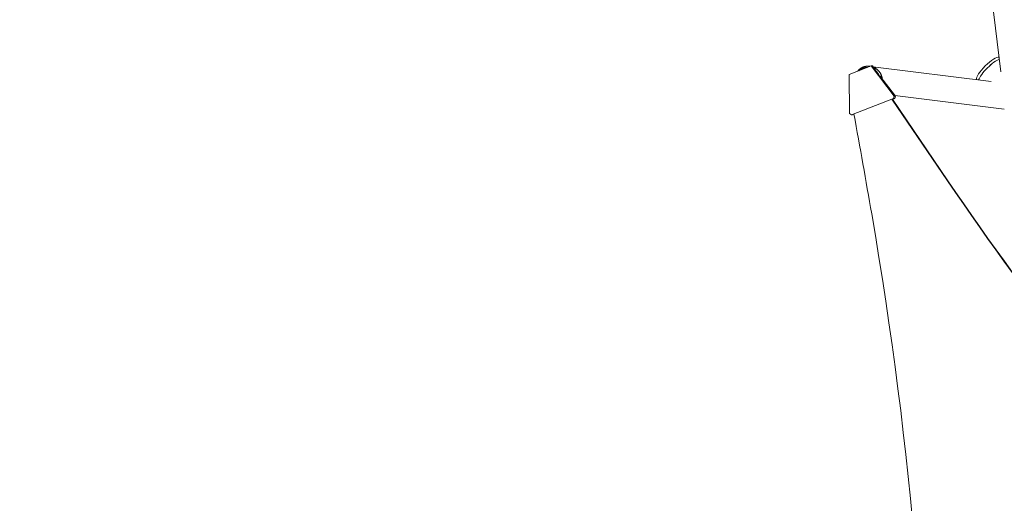
# Model space of a CAD drawing. Units: millimetres. Extents: x -5052 to 3627, y -3292 to 4689.
# Drawn here: x -2145 to -689, y 1152 to 1868 of the extents above; entities that cross this region are included whole.
import ezdxf

# ---------------------------------------------------------------- set-up
doc = ezdxf.new("R2010")
doc.units = ezdxf.units.MM
doc.header["$LTSCALE"] = 20
doc.linetypes.add('HIDDEN', pattern=[9.525, 6.35, -3.175])
doc.layers.add('2d', color=230, linetype='Continuous')
doc.layers.add('AS-Free_Space_Hatch', color=31, linetype='HIDDEN')

msp = doc.modelspace()

# ---------------------------------------------------------------- hatches: boundary and pattern name
at = {"layer": 'AS-Free_Space_Hatch'}
h = msp.add_hatch(dxfattribs=at)
h.set_pattern_fill('ANSI31', color=256, scale=100)
h.set_pattern_definition([(315, (-459, 3189), (224.506, 224.506), [])])
edge = h.paths.add_edge_path()
edge.add_arc((541, 3189), 1000, 90, 180, ccw=False)
edge.add_arc((541, 3189), 1000, 0, 90, ccw=False)
edge.add_line((1541, 3189), (1541, 1091))
edge.add_arc((541, 1091), 1000, -33.0588, 0, ccw=False)
edge.add_arc((541, 0), 1000, 0, 33.0588, ccw=False)
edge.add_line((1541, 0), (1541, -312.3))
edge.add_line((1541, -312.3), (2288.9, -1083.3))
edge.add_arc((1571.1, -1779.6), 1000, -45.8695, 44.1305, ccw=False)
edge.add_arc((1571.1, -1779.6), 1000, 224.1305, 314.1305, ccw=False)
edge.add_line((853.4, -2475.8), (105.5, -1704.9))
edge.add_arc((1541, -312.3), 2000, 180, 224.1305, ccw=False)
edge.add_line((-459, -312.3), (-459, 0))
edge.add_arc((541, 0), 1000, 146.9412, 180, ccw=False)
edge.add_arc((541, 1091), 1000, 180, 213.0588, ccw=False)
edge.add_line((-459, 1091), (-459, 3189))
edge = h.paths.add_edge_path()
edge.add_arc((-2705, -491), 500, 0, 360)

# ---------------------------------------------------------------- linework, layer by layer
at = {"layer": '2d', "lineweight": 0}
for p, q in [((-694.1, 1790.6), (-716.6, 1970.1)), ((-885.9, 1799.2), (-918.7, 1786.5)), ((-888.1, 1798.7), (-887.5, 1798.6)), ((-884.2, 1799.2), (-885.9, 1799.2)), ((-851.9, 1754.5), (-885.9, 1799.2)), ((-884.2, 1799.2), (-878.9, 1792.2)), ((-883.3, 1798.1), (-708.6, 1776.1)), ((-918.7, 1786.5), (-917.8, 1729)), ((-873, 1784.5), (-850.2, 1754.5)), ((-915.1, 1727), (-852.8, 1751.1)), ((-855.2, 1750.2), (-773.1, 1629.3)), ((-854.6, 1750.2), (-772.6, 1629.3)), ((-851.1, 1751.1), (-854.4, 1749.8)), ((-851.9, 1754.5), (-852.8, 1751.1)), ((-852.8, 1751.1), (-851.1, 1751.1)), ((-850.2, 1754.5), (-851.9, 1754.5)), ((-851.1, 1755.7), (-689.2, 1735.3)), ((-851.1, 1751.1), (-850.2, 1754.5)), ((-915.1, 1727), (-917.8, 1729)), ((-913.4, 1727), (-915.1, 1727)), ((-911.4, 1727.8), (-913.4, 1727))]:
    msp.add_line(p, q, dxfattribs=at)
at = {"layer": '2d', "lineweight": 0, "extrusion": (0, 0, -1)}
for centre, major_axis, ratio, start_param, end_param in [((-709.8, 1791.8), (17.1, 17.1), 0.258916, -2.686704, -0.454161), ((-712.8, 1794.8), (17.1, 17.1), 0.258872, -1.570796, -0.18617), ((-709.8, 1791.8), (17.1, 17.1), 0.258872, -1.570796, -0.460824), ((-712.8, 1794.8), (-17.1, -17.1), 0.258872, 0.187437, 1.570796), ((-709.8, 1791.8), (17.1, 17.1), 0.258872, -2.68005, -1.570796)]:
    msp.add_ellipse(centre, major_axis=major_axis, ratio=ratio, start_param=start_param, end_param=end_param, dxfattribs=at)
at = {"layer": '2d', "lineweight": 0}
for centre, major_axis, start_param, end_param in [((-12253.9, -632.1), (0.2, 12297.2), -1.389877, -1.377638), ((2553.8, 4186), (-0.1, -4366.7), -0.945277, -0.635189), ((2554.4, 4186), (-0.1, -4366.7), -0.945277, -0.635189), ((-6213.6, 543.5), (0.1, 5763.6), -1.752724, -1.389877)]:
    msp.add_ellipse(centre, major_axis=major_axis, ratio=0.93983, start_param=start_param, end_param=end_param, dxfattribs=at)
for points, weights in [([(-906, 1791.4), (-905.1, 1792.6), (-904.1, 1793.6), (-903.1, 1794.5)], [0.817950548532, 0.871794873067, 0.932478023556, 1]), ([(-892.1, 1796.8), (-896.9, 1796.8), (-901.1, 1795), (-904.1, 1792.1)], [0.507124959997, 0.523837264849, 0.569949854076, 0.645462727679]), ([(-903.1, 1794.5), (-899.2, 1797.7), (-893.8, 1799.6), (-887.5, 1798.6)], [1, 0.792638793779, 0.649775592326, 0.571410395641]), ([(-882.7, 1797.3), (-875.1, 1794.2), (-870.3, 1787.7), (-869.6, 1780)], [0.529481057505, 0.4817679429, 0.491970185595, 0.560087785591]), ([(-874.1, 1785), (-875.1, 1787.6), (-876.8, 1790), (-879.1, 1792)], [0.655237605005, 0.602623631721, 0.563383818895, 0.537518166528])]:
    msp.add_rational_spline(points, weights, degree=3, dxfattribs=at)

doc.saveas('drawing.dxf')
